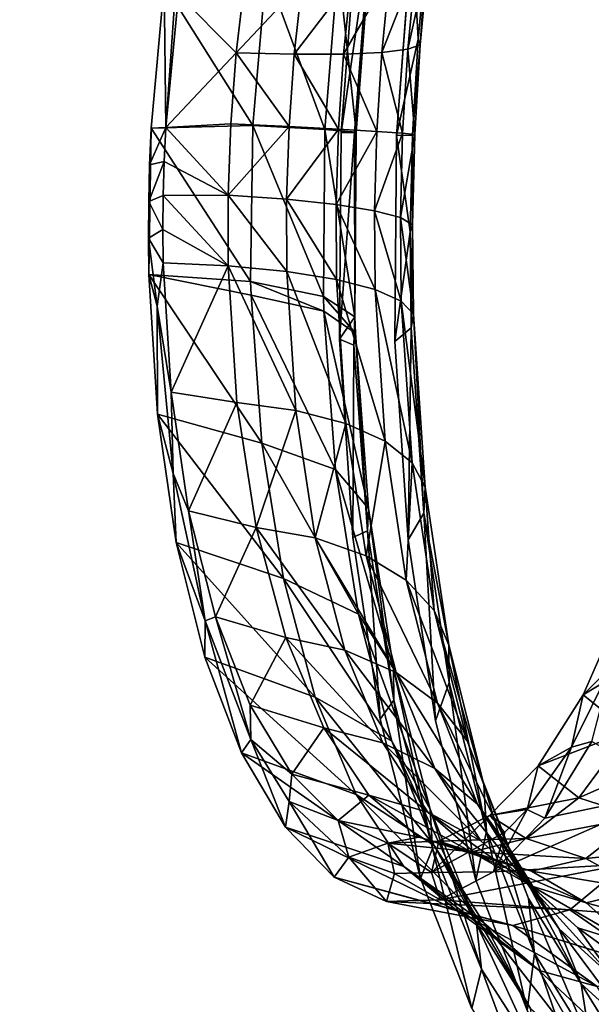
# Model space of a CAD drawing. Units: inches. Extents: x -15.2 to 14.7, y -14 to 10.8.
# Drawn here: x -12.8 to -12.3, y 1.4 to 2.4 of the extents above; entities that cross this region are included whole.
import ezdxf

# ---------------------------------------------------------------- set-up
doc = ezdxf.new("R2010")
doc.units = ezdxf.units.IN
doc.header["$MEASUREMENT"] = 0
doc.layers.add('SEAT-BACK', color=5, linetype='Continuous', plot=False)

msp = doc.modelspace()

# ---------------------------------------------------------------- linework, layer by layer
at = {"layer": 'SEAT-BACK'}
for points, invisible_edges in [([(-12.84019, 3.2103, 23.20145), (-12.90336, 2.1415, 23.18869), (-12.57094, 2.12758, 22.25377)], 15), ([(-12.57094, 2.12758, 22.25377), (-12.51627, 3.19124, 22.26486), (-12.84019, 3.2103, 23.20145)], 15), ([(-12.57094, 2.12758, 22.25377), (-12.45598, 2.65651, 22.00236), (-12.51627, 3.19124, 22.26486)], 15), ([(-12.48567, 2.45766, 22.05758), (-12.45598, 2.65651, 22.00236), (-12.57094, 2.12758, 22.25377)], 14), ([(-13.03636, 1.9151, 23.70478), (-12.99606, 2.65148, 23.71253), (-12.76934, 1.90536, 22.95729)], 15), ([(-12.76934, 1.90536, 22.95729), (-12.99606, 2.65148, 23.71253), (-12.73312, 2.63867, 22.96422)], 15), ([(-12.76934, 1.90536, 22.95729), (-12.73312, 2.63867, 22.96422), (-12.50221, 1.89553, 22.20953)], 15), ([(-12.44605, 2.24889, 22.09459), (-12.50221, 1.89553, 22.20953), (-12.73312, 2.63867, 22.96422)], 15), ([(-12.44605, 2.24889, 22.09459), (-12.73312, 2.63867, 22.96422), (-12.47007, 2.62575, 22.21566)], 15), ([(-12.43008, 2.45472, 22.07729), (-12.44605, 2.24889, 22.09459), (-12.47007, 2.62575, 22.21566)], 14), ([(-12.57094, 2.12758, 22.25377), (-12.50164, 2.25166, 22.07484), (-12.48567, 2.45766, 22.05758)], 9), ([(-12.57094, 2.12758, 22.25377), (-12.50313, 2.0441, 22.05344), (-12.50164, 2.25166, 22.07484)], 9), ([(-12.44755, 2.04178, 22.07327), (-12.50221, 1.89553, 22.20953), (-12.44605, 2.24889, 22.09459)], 3), ([(-12.9392, 1.20315, 23.1817), (-12.60171, 1.19985, 22.24778), (-12.90336, 2.1415, 23.18869)], 15), ([(-12.57094, 2.12758, 22.25377), (-12.90336, 2.1415, 23.18869), (-12.60171, 1.19985, 22.24778)], 15), ([(-12.60171, 1.19985, 22.24778), (-12.48978, 1.84464, 21.99394), (-12.57094, 2.12758, 22.25377)], 15), ([(-12.48978, 1.84464, 21.99394), (-12.50313, 2.0441, 22.05344), (-12.57094, 2.12758, 22.25377)], 14), ([(-12.44755, 2.04178, 22.07327), (-12.46016, 1.89397, 22.09181), (-12.50221, 1.89553, 22.20953)], 15), ([(-12.43421, 1.84252, 22.01382), (-12.46016, 1.89397, 22.09181), (-12.44755, 2.04178, 22.07327)], 3), ([(-13.06437, 1.17776, 23.69953), (-13.03636, 1.9151, 23.70478), (-12.79448, 1.17157, 22.95263)], 15), ([(-12.79448, 1.17157, 22.95263), (-13.03636, 1.9151, 23.70478), (-12.76934, 1.90536, 22.95729)], 15), ([(-12.79448, 1.17157, 22.95263), (-12.76934, 1.90536, 22.95729), (-12.52447, 1.16532, 22.20543)], 15), ([(-12.52447, 1.16532, 22.20543), (-12.76934, 1.90536, 22.95729), (-12.50221, 1.89553, 22.20953)], 15), ([(-12.52447, 1.16532, 22.20543), (-12.50221, 1.89553, 22.20953), (-12.40681, 1.6604, 21.91936)], 11), ([(-12.46016, 1.89397, 22.09181), (-12.40681, 1.6604, 21.91936), (-12.50221, 1.89553, 22.20953)], 15), ([(-12.43421, 1.84252, 22.01382), (-12.40681, 1.6604, 21.91936), (-12.46016, 1.89397, 22.09181)], 14), ([(-12.60171, 1.19985, 22.24778), (-12.46237, 1.66231, 21.89944), (-12.48978, 1.84464, 21.99394)], 9), ([(-12.60171, 1.19985, 22.24778), (-12.42188, 1.50209, 21.77272), (-12.46237, 1.66231, 21.89944)], 9), ([(-12.40681, 1.6604, 21.91936), (-12.48188, 1.16432, 22.08758), (-12.52447, 1.16532, 22.20543)], 15), ([(-12.40681, 1.6604, 21.91936), (-12.43444, 1.16321, 21.95631), (-12.48188, 1.16432, 22.08758)], 15), ([(-12.36632, 1.50037, 21.79266), (-12.43444, 1.16321, 21.95631), (-12.40681, 1.6604, 21.91936)], 3), ([(-12.37033, 1.37122, 21.61944), (-12.42188, 1.50209, 21.77272), (-12.60171, 1.19985, 22.24778)], 14), ([(-12.31476, 1.36968, 21.63937), (-12.43444, 1.16321, 21.95631), (-12.36632, 1.50037, 21.79266)], 3)]:
    msp.add_3dface(points, dxfattribs=dict(at, invisible_edges=invisible_edges))
for points in [[(-12.47324, 2.44674, 22.00342), (-12.48567, 2.45766, 22.05758), (-12.50164, 2.25166, 22.07484)], [(-12.44605, 2.24889, 22.09459), (-12.43008, 2.45472, 22.07729), (-12.42401, 2.34573, 22.02384)], [(-12.42401, 2.34573, 22.02384), (-12.43008, 2.45472, 22.07729), (-12.41498, 2.44149, 22.01151)], [(-12.67768, 2.25681, 21.65852), (-12.66406, 2.45289, 21.66779), (-12.67961, 2.4007, 21.70666)], [(-12.66504, 2.39043, 21.65035), (-12.66406, 2.45289, 21.66779), (-12.67768, 2.25681, 21.65852)], [(-12.47324, 2.44674, 22.00342), (-12.50164, 2.25166, 22.07484), (-12.48821, 2.2517, 22.01939)], [(-12.48821, 2.2517, 22.01939), (-12.47228, 2.43683, 21.94767), (-12.47324, 2.44674, 22.00342)], [(-12.48647, 2.25226, 21.96237), (-12.5045, 2.42163, 21.8408), (-12.47228, 2.43683, 21.94767)], [(-12.48821, 2.2517, 22.01939), (-12.48647, 2.25226, 21.96237), (-12.47228, 2.43683, 21.94767)], [(-12.42226, 2.33999, 21.95506), (-12.42401, 2.34573, 22.02384), (-12.41498, 2.44149, 22.01151)], [(-12.42226, 2.33999, 21.95506), (-12.41498, 2.44149, 22.01151), (-12.41381, 2.42948, 21.94382)], [(-12.43468, 2.33543, 21.8873), (-12.42226, 2.33999, 21.95506), (-12.41381, 2.42948, 21.94382)], [(-12.42664, 2.41919, 21.87705), (-12.43468, 2.33543, 21.8873), (-12.41381, 2.42948, 21.94382)], [(-12.5045, 2.42163, 21.8408), (-12.51787, 2.25478, 21.85335), (-12.57694, 2.4146, 21.7548)], [(-12.48647, 2.25226, 21.96237), (-12.51787, 2.25478, 21.85335), (-12.5045, 2.42163, 21.8408)], [(-12.46073, 2.33222, 21.82344), (-12.43468, 2.33543, 21.8873), (-12.42664, 2.41919, 21.87705)], [(-12.45293, 2.41107, 21.81403), (-12.46073, 2.33222, 21.82344), (-12.42664, 2.41919, 21.87705)], [(-12.5905, 2.25879, 21.76624), (-12.67961, 2.4007, 21.70666), (-12.57694, 2.4146, 21.7548)], [(-12.51787, 2.25478, 21.85335), (-12.5905, 2.25879, 21.76624), (-12.57694, 2.4146, 21.7548)], [(-12.54876, 2.33039, 21.71802), (-12.4993, 2.33052, 21.7662), (-12.49155, 2.40545, 21.75741)], [(-12.54089, 2.40258, 21.7096), (-12.54876, 2.33039, 21.71802), (-12.49155, 2.40545, 21.75741)], [(-12.4993, 2.33052, 21.7662), (-12.46073, 2.33222, 21.82344), (-12.45293, 2.41107, 21.81403)], [(-12.49155, 2.40545, 21.75741), (-12.4993, 2.33052, 21.7662), (-12.45293, 2.41107, 21.81403)], [(-12.5905, 2.25879, 21.76624), (-12.69247, 2.25625, 21.71569), (-12.67961, 2.4007, 21.70666)], [(-12.67768, 2.25681, 21.65852), (-12.67961, 2.4007, 21.70666), (-12.69247, 2.25625, 21.71569)], [(-12.59886, 2.40258, 21.6726), (-12.66504, 2.39043, 21.65035), (-12.60699, 2.33184, 21.68095)], [(-12.60699, 2.33184, 21.68095), (-12.54876, 2.33039, 21.71802), (-12.54089, 2.40258, 21.7096)], [(-12.59886, 2.40258, 21.6726), (-12.60699, 2.33184, 21.68095), (-12.54089, 2.40258, 21.7096)], [(-12.60699, 2.33184, 21.68095), (-12.66504, 2.39043, 21.65035), (-12.67768, 2.25681, 21.65852)], [(-12.42975, 2.24899, 22.02726), (-12.44605, 2.24889, 22.09459), (-12.42401, 2.34573, 22.02384)], [(-12.42975, 2.24899, 22.02726), (-12.42401, 2.34573, 22.02384), (-12.42226, 2.33999, 21.95506)], [(-12.43468, 2.33543, 21.8873), (-12.42763, 2.24969, 21.95803), (-12.42226, 2.33999, 21.95506)], [(-12.42763, 2.24969, 21.95803), (-12.42975, 2.24899, 22.02726), (-12.42226, 2.33999, 21.95506)], [(-12.60699, 2.33184, 21.68095), (-12.67768, 2.25681, 21.65852), (-12.61243, 2.26061, 21.68285)], [(-12.61243, 2.26061, 21.68285), (-12.55396, 2.25772, 21.71987), (-12.60699, 2.33184, 21.68095)], [(-12.60699, 2.33184, 21.68095), (-12.55396, 2.25772, 21.71987), (-12.54876, 2.33039, 21.71802)], [(-12.55396, 2.25772, 21.71987), (-12.50435, 2.25509, 21.76816), (-12.54876, 2.33039, 21.71802)], [(-12.54876, 2.33039, 21.71802), (-12.50435, 2.25509, 21.76816), (-12.4993, 2.33052, 21.7662)], [(-12.50435, 2.25509, 21.76816), (-12.46576, 2.25281, 21.82564), (-12.4993, 2.33052, 21.7662)], [(-12.4993, 2.33052, 21.7662), (-12.46576, 2.25281, 21.82564), (-12.46073, 2.33222, 21.82344)], [(-12.46576, 2.25281, 21.82564), (-12.43981, 2.25099, 21.88984), (-12.46073, 2.33222, 21.82344)], [(-12.46073, 2.33222, 21.82344), (-12.43981, 2.25099, 21.88984), (-12.43468, 2.33543, 21.8873)], [(-12.43981, 2.25099, 21.88984), (-12.42763, 2.24969, 21.95803), (-12.43468, 2.33543, 21.8873)], [(-12.69247, 2.25625, 21.71569), (-12.69409, 2.2194, 21.71402), (-12.67768, 2.25681, 21.65852)], [(-12.67768, 2.25681, 21.65852), (-12.69409, 2.2194, 21.71402), (-12.67932, 2.22272, 21.65694)], [(-12.59256, 2.10214, 21.74913), (-12.69247, 2.25625, 21.71569), (-12.5905, 2.25879, 21.76624)], [(-12.67768, 2.25681, 21.65852), (-12.67932, 2.22272, 21.65694), (-12.61515, 2.189, 21.67826)], [(-12.61243, 2.26061, 21.68285), (-12.67768, 2.25681, 21.65852), (-12.61515, 2.189, 21.67826)], [(-12.61243, 2.26061, 21.68285), (-12.61515, 2.189, 21.67826), (-12.55396, 2.25772, 21.71987)], [(-12.55396, 2.25772, 21.71987), (-12.61515, 2.189, 21.67826), (-12.55644, 2.18476, 21.71513)], [(-12.5905, 2.25879, 21.76624), (-12.51936, 2.08713, 21.8352), (-12.59256, 2.10214, 21.74913)], [(-12.51787, 2.25478, 21.85335), (-12.51936, 2.08713, 21.8352), (-12.5905, 2.25879, 21.76624)], [(-12.55396, 2.25772, 21.71987), (-12.55644, 2.18476, 21.71513), (-12.50435, 2.25509, 21.76816)], [(-12.69247, 2.25625, 21.71569), (-12.69482, 2.10908, 21.69928), (-12.69527, 2.14558, 21.7058)], [(-12.69247, 2.25625, 21.71569), (-12.69527, 2.14558, 21.7058), (-12.69503, 2.18244, 21.71072)], [(-12.69503, 2.18244, 21.71072), (-12.69409, 2.2194, 21.71402), (-12.69247, 2.25625, 21.71569)], [(-12.59256, 2.10214, 21.74913), (-12.69482, 2.10908, 21.69928), (-12.69247, 2.25625, 21.71569)], [(-12.50435, 2.25509, 21.76816), (-12.55644, 2.18476, 21.71513), (-12.50666, 2.17941, 21.76326)], [(-12.51936, 2.08713, 21.8352), (-12.51787, 2.25478, 21.85335), (-12.48775, 2.06661, 21.94277)], [(-12.48775, 2.06661, 21.94277), (-12.51787, 2.25478, 21.85335), (-12.48647, 2.25226, 21.96237)], [(-12.50435, 2.25509, 21.76816), (-12.50666, 2.17941, 21.76326), (-12.46576, 2.25281, 21.82564)], [(-12.46576, 2.25281, 21.82564), (-12.50666, 2.17941, 21.76326), (-12.46796, 2.17318, 21.82059)], [(-12.48821, 2.2517, 22.01939), (-12.50164, 2.25166, 22.07484), (-12.50313, 2.0441, 22.05344)], [(-12.48821, 2.2517, 22.01939), (-12.50313, 2.0441, 22.05344), (-12.48775, 2.06661, 21.94277)], [(-12.48775, 2.06661, 21.94277), (-12.48647, 2.25226, 21.96237), (-12.48821, 2.2517, 22.01939)], [(-12.46576, 2.25281, 21.82564), (-12.46796, 2.17318, 21.82059), (-12.43981, 2.25099, 21.88984)], [(-12.43981, 2.25099, 21.88984), (-12.46796, 2.17318, 21.82059), (-12.44198, 2.16633, 21.88464)], [(-12.43213, 2.152, 22.0217), (-12.44755, 2.04178, 22.07327), (-12.44605, 2.24889, 22.09459)], [(-12.43213, 2.152, 22.0217), (-12.44605, 2.24889, 22.09459), (-12.42975, 2.24899, 22.02726)], [(-12.43981, 2.25099, 21.88984), (-12.44198, 2.16633, 21.88464), (-12.42763, 2.24969, 21.95803)], [(-12.42763, 2.24969, 21.95803), (-12.44198, 2.16633, 21.88464), (-12.42986, 2.15917, 21.95265)], [(-12.42975, 2.24899, 22.02726), (-12.42986, 2.15917, 21.95265), (-12.43213, 2.152, 22.0217)], [(-12.42763, 2.24969, 21.95803), (-12.42986, 2.15917, 21.95265), (-12.42975, 2.24899, 22.02726)], [(-12.67932, 2.22272, 21.65694), (-12.69409, 2.2194, 21.71402), (-12.69503, 2.18244, 21.71072)], [(-12.67932, 2.22272, 21.65694), (-12.69503, 2.18244, 21.71072), (-12.68032, 2.18853, 21.65386)], [(-12.61515, 2.189, 21.67826), (-12.67932, 2.22272, 21.65694), (-12.68032, 2.18853, 21.65386)], [(-12.68032, 2.18853, 21.65386), (-12.69503, 2.18244, 21.71072), (-12.68065, 2.15444, 21.64927)], [(-12.61505, 2.11782, 21.66715), (-12.68032, 2.18853, 21.65386), (-12.68065, 2.15444, 21.64927)], [(-12.61515, 2.189, 21.67826), (-12.68032, 2.18853, 21.65386), (-12.61505, 2.11782, 21.66715)], [(-12.61505, 2.11782, 21.66715), (-12.55614, 2.11225, 21.70376), (-12.61515, 2.189, 21.67826)], [(-12.61515, 2.189, 21.67826), (-12.55614, 2.11225, 21.70376), (-12.55644, 2.18476, 21.71513)], [(-12.68065, 2.15444, 21.64927), (-12.69503, 2.18244, 21.71072), (-12.69527, 2.14558, 21.7058)], [(-12.55614, 2.11225, 21.70376), (-12.50616, 2.1042, 21.75148), (-12.55644, 2.18476, 21.71513)], [(-12.55644, 2.18476, 21.71513), (-12.50616, 2.1042, 21.75148), (-12.50666, 2.17941, 21.76326)], [(-12.50616, 2.1042, 21.75148), (-12.46726, 2.09402, 21.80827), (-12.50666, 2.17941, 21.76326)], [(-12.50666, 2.17941, 21.76326), (-12.46726, 2.09402, 21.80827), (-12.46796, 2.17318, 21.82059)], [(-12.46726, 2.09402, 21.80827), (-12.44112, 2.08215, 21.87165), (-12.46796, 2.17318, 21.82059)], [(-12.46796, 2.17318, 21.82059), (-12.44112, 2.08215, 21.87165), (-12.44198, 2.16633, 21.88464)], [(-12.44112, 2.08215, 21.87165), (-12.42887, 2.06911, 21.93889), (-12.44198, 2.16633, 21.88464)], [(-12.44198, 2.16633, 21.88464), (-12.42887, 2.06911, 21.93889), (-12.42986, 2.15917, 21.95265)], [(-12.42986, 2.15917, 21.95265), (-12.43105, 2.05546, 22.00708), (-12.43213, 2.152, 22.0217)], [(-12.42887, 2.06911, 21.93889), (-12.43105, 2.05546, 22.00708), (-12.42986, 2.15917, 21.95265)], [(-12.68065, 2.15444, 21.64927), (-12.69527, 2.14558, 21.7058), (-12.68032, 2.12067, 21.64322)], [(-12.61505, 2.11782, 21.66715), (-12.68065, 2.15444, 21.64927), (-12.68032, 2.12067, 21.64322)], [(-12.43105, 2.05546, 22.00708), (-12.44755, 2.04178, 22.07327), (-12.43213, 2.152, 22.0217)], [(-12.68032, 2.12067, 21.64322), (-12.69527, 2.14558, 21.7058), (-12.68638, 2.07727, 21.66274)], [(-12.69527, 2.14558, 21.7058), (-12.69482, 2.10908, 21.69928), (-12.68638, 2.07727, 21.66274)], [(-12.68032, 2.12067, 21.64322), (-12.68638, 2.07727, 21.66274), (-12.67254, 1.99091, 21.60512)], [(-12.68032, 2.12067, 21.64322), (-12.67254, 1.99091, 21.60512), (-12.61505, 2.11782, 21.66715)], [(-12.68638, 2.07727, 21.66274), (-12.69482, 2.10908, 21.69928), (-12.68625, 1.96879, 21.65813)], [(-12.58144, 1.93944, 21.69897), (-12.68625, 1.96879, 21.65813), (-12.69482, 2.10908, 21.69928)], [(-12.58144, 1.93944, 21.69897), (-12.69482, 2.10908, 21.69928), (-12.59216, 2.08826, 21.7462)], [(-12.59216, 2.08826, 21.7462), (-12.69482, 2.10908, 21.69928), (-12.59256, 2.10214, 21.74913)], [(-12.61505, 2.11782, 21.66715), (-12.67254, 1.99091, 21.60512), (-12.60636, 1.98058, 21.62597)], [(-12.61505, 2.11782, 21.66715), (-12.60636, 1.98058, 21.62597), (-12.54716, 1.97247, 21.66176)], [(-12.54716, 1.97247, 21.66176), (-12.55614, 2.11225, 21.70376), (-12.61505, 2.11782, 21.66715)], [(-12.54716, 1.97247, 21.66176), (-12.49671, 1.95923, 21.70793), (-12.55614, 2.11225, 21.70376)], [(-12.49671, 1.95923, 21.70793), (-12.50616, 2.1042, 21.75148), (-12.55614, 2.11225, 21.70376)], [(-12.59216, 2.08826, 21.7462), (-12.59256, 2.10214, 21.74913), (-12.5189, 2.07227, 21.83207)], [(-12.5189, 2.07227, 21.83207), (-12.59256, 2.10214, 21.74913), (-12.51936, 2.08713, 21.8352)], [(-12.49671, 1.95923, 21.70793), (-12.4572, 1.94145, 21.76247), (-12.50616, 2.1042, 21.75148)], [(-12.4572, 1.94145, 21.76247), (-12.46726, 2.09402, 21.80827), (-12.50616, 2.1042, 21.75148)], [(-12.5189, 2.07227, 21.83207), (-12.50727, 1.91305, 21.78155), (-12.59216, 2.08826, 21.7462)], [(-12.59216, 2.08826, 21.7462), (-12.50727, 1.91305, 21.78155), (-12.58144, 1.93944, 21.69897)], [(-12.4572, 1.94145, 21.76247), (-12.43033, 1.91991, 21.82301), (-12.46726, 2.09402, 21.80827)], [(-12.43033, 1.91991, 21.82301), (-12.44112, 2.08215, 21.87165), (-12.46726, 2.09402, 21.80827)], [(-12.5189, 2.07227, 21.83207), (-12.51936, 2.08713, 21.8352), (-12.48721, 2.05016, 21.93933)], [(-12.48721, 2.05016, 21.93933), (-12.51936, 2.08713, 21.8352), (-12.48775, 2.06661, 21.94277)], [(-12.43033, 1.91991, 21.82301), (-12.41727, 1.89551, 21.88693), (-12.44112, 2.08215, 21.87165)], [(-12.41727, 1.89551, 21.88693), (-12.42887, 2.06911, 21.93889), (-12.44112, 2.08215, 21.87165)], [(-12.67254, 1.99091, 21.60512), (-12.68638, 2.07727, 21.66274), (-12.67041, 1.90908, 21.59994)], [(-12.68638, 2.07727, 21.66274), (-12.68625, 1.96879, 21.65813), (-12.67041, 1.90908, 21.59994)], [(-12.48721, 2.05016, 21.93933), (-12.47423, 1.87382, 21.88347), (-12.5189, 2.07227, 21.83207)], [(-12.5189, 2.07227, 21.83207), (-12.47423, 1.87382, 21.88347), (-12.50727, 1.91305, 21.78155)], [(-12.41859, 1.86934, 21.95147), (-12.43105, 2.05546, 22.00708), (-12.42887, 2.06911, 21.93889)], [(-12.41727, 1.89551, 21.88693), (-12.41859, 1.86934, 21.95147), (-12.42887, 2.06911, 21.93889)], [(-12.48775, 2.06661, 21.94277), (-12.50313, 2.0441, 22.05344), (-12.48897, 2.03797, 21.9953)], [(-12.48897, 2.03797, 21.9953), (-12.48721, 2.05016, 21.93933), (-12.48775, 2.06661, 21.94277)], [(-12.47522, 1.85143, 21.93627), (-12.48721, 2.05016, 21.93933), (-12.48897, 2.03797, 21.9953)], [(-12.47522, 1.85143, 21.93627), (-12.47423, 1.87382, 21.88347), (-12.48721, 2.05016, 21.93933)], [(-12.43421, 1.84252, 22.01382), (-12.44755, 2.04178, 22.07327), (-12.43105, 2.05546, 22.00708)], [(-12.41859, 1.86934, 21.95147), (-12.43421, 1.84252, 22.01382), (-12.43105, 2.05546, 22.00708)], [(-12.48897, 2.03797, 21.9953), (-12.50313, 2.0441, 22.05344), (-12.48978, 1.84464, 21.99394)], [(-12.48897, 2.03797, 21.9953), (-12.48978, 1.84464, 21.99394), (-12.47522, 1.85143, 21.93627)], [(-12.67254, 1.99091, 21.60512), (-12.67041, 1.90908, 21.59994), (-12.65489, 1.87153, 21.54607)], [(-12.67254, 1.99091, 21.60512), (-12.65489, 1.87153, 21.54607), (-12.60636, 1.98058, 21.62597)], [(-12.60636, 1.98058, 21.62597), (-12.65489, 1.87153, 21.54607), (-12.58688, 1.85497, 21.56141)], [(-12.54716, 1.97247, 21.66176), (-12.60636, 1.98058, 21.62597), (-12.58688, 1.85497, 21.56141)], [(-12.54716, 1.97247, 21.66176), (-12.58688, 1.85497, 21.56141), (-12.52753, 1.84444, 21.596)], [(-12.52753, 1.84444, 21.596), (-12.49671, 1.95923, 21.70793), (-12.54716, 1.97247, 21.66176)], [(-12.67041, 1.90908, 21.59994), (-12.68625, 1.96879, 21.65813), (-12.66735, 1.83973, 21.59425)], [(-12.55966, 1.80357, 21.62646), (-12.66735, 1.83973, 21.59425), (-12.68625, 1.96879, 21.65813)], [(-12.55966, 1.80357, 21.62646), (-12.68625, 1.96879, 21.65813), (-12.58144, 1.93944, 21.69897)], [(-12.52753, 1.84444, 21.596), (-12.47655, 1.82643, 21.63967), (-12.49671, 1.95923, 21.70793)], [(-12.47655, 1.82643, 21.63967), (-12.4572, 1.94145, 21.76247), (-12.49671, 1.95923, 21.70793)], [(-12.47655, 1.82643, 21.63967), (-12.43615, 1.80171, 21.69053), (-12.4572, 1.94145, 21.76247)], [(-12.43615, 1.80171, 21.69053), (-12.43033, 1.91991, 21.82301), (-12.4572, 1.94145, 21.76247)], [(-12.50727, 1.91305, 21.78155), (-12.48429, 1.76766, 21.70383), (-12.58144, 1.93944, 21.69897)], [(-12.58144, 1.93944, 21.69897), (-12.48429, 1.76766, 21.70383), (-12.55966, 1.80357, 21.62646)], [(-12.43615, 1.80171, 21.69053), (-12.40805, 1.77135, 21.74638), (-12.43033, 1.91991, 21.82301)], [(-12.40805, 1.77135, 21.74638), (-12.41727, 1.89551, 21.88693), (-12.43033, 1.91991, 21.82301)], [(-12.47423, 1.87382, 21.88347), (-12.44894, 1.71293, 21.79715), (-12.50727, 1.91305, 21.78155)], [(-12.50727, 1.91305, 21.78155), (-12.44894, 1.71293, 21.79715), (-12.48429, 1.76766, 21.70383)], [(-12.65489, 1.87153, 21.54607), (-12.67041, 1.90908, 21.59994), (-12.63821, 1.76099, 21.50224)], [(-12.67041, 1.90908, 21.59994), (-12.66735, 1.83973, 21.59425), (-12.63821, 1.76099, 21.50224)], [(-12.39348, 1.73666, 21.80482), (-12.41859, 1.86934, 21.95147), (-12.41727, 1.89551, 21.88693)], [(-12.40805, 1.77135, 21.74638), (-12.39348, 1.73666, 21.80482), (-12.41727, 1.89551, 21.88693)], [(-12.65489, 1.87153, 21.54607), (-12.63821, 1.76099, 21.50224), (-12.62788, 1.76496, 21.46737)], [(-12.65489, 1.87153, 21.54607), (-12.62788, 1.76496, 21.46737), (-12.58688, 1.85497, 21.56141)], [(-12.44846, 1.68134, 21.84485), (-12.47423, 1.87382, 21.88347), (-12.47522, 1.85143, 21.93627)], [(-12.44846, 1.68134, 21.84485), (-12.44894, 1.71293, 21.79715), (-12.47423, 1.87382, 21.88347)], [(-12.40681, 1.6604, 21.91936), (-12.43421, 1.84252, 22.01382), (-12.41859, 1.86934, 21.95147)], [(-12.39348, 1.73666, 21.80482), (-12.39307, 1.69914, 21.86332), (-12.41859, 1.86934, 21.95147)], [(-12.39307, 1.69914, 21.86332), (-12.40681, 1.6604, 21.91936), (-12.41859, 1.86934, 21.95147)], [(-12.58688, 1.85497, 21.56141), (-12.62788, 1.76496, 21.46737), (-12.5573, 1.74426, 21.47522)], [(-12.52753, 1.84444, 21.596), (-12.58688, 1.85497, 21.56141), (-12.49789, 1.73141, 21.50817)], [(-12.58688, 1.85497, 21.56141), (-12.5573, 1.74426, 21.47522), (-12.49789, 1.73141, 21.50817)], [(-12.47522, 1.85143, 21.93627), (-12.48978, 1.84464, 21.99394), (-12.46237, 1.66231, 21.89944)], [(-12.47522, 1.85143, 21.93627), (-12.46237, 1.66231, 21.89944), (-12.44846, 1.68134, 21.84485)], [(-12.52753, 1.84444, 21.596), (-12.49789, 1.73141, 21.50817), (-12.4463, 1.7091, 21.54844)], [(-12.4463, 1.7091, 21.54844), (-12.47655, 1.82643, 21.63967), (-12.52753, 1.84444, 21.596)], [(-12.63821, 1.76099, 21.50224), (-12.66735, 1.83973, 21.59425), (-12.63866, 1.72452, 21.50904)], [(-12.52754, 1.68423, 21.53065), (-12.63866, 1.72452, 21.50904), (-12.66735, 1.83973, 21.59425)], [(-12.52754, 1.68423, 21.53065), (-12.66735, 1.83973, 21.59425), (-12.55966, 1.80357, 21.62646)], [(-12.4463, 1.7091, 21.54844), (-12.40474, 1.67827, 21.59429), (-12.47655, 1.82643, 21.63967)], [(-12.40474, 1.67827, 21.59429), (-12.43615, 1.80171, 21.69053), (-12.47655, 1.82643, 21.63967)], [(-12.48429, 1.76766, 21.70383), (-12.45071, 1.63989, 21.601), (-12.55966, 1.80357, 21.62646)], [(-12.55966, 1.80357, 21.62646), (-12.45071, 1.63989, 21.601), (-12.52754, 1.68423, 21.53065)], [(-12.40474, 1.67827, 21.59429), (-12.37497, 1.64025, 21.64378), (-12.43615, 1.80171, 21.69053)], [(-12.37497, 1.64025, 21.64378), (-12.40805, 1.77135, 21.74638), (-12.43615, 1.80171, 21.69053)], [(-12.2297, 1.71516, 20.48199), (-12.21818, 1.77812, 20.46438), (-12.25847, 1.68665, 20.55566)], [(-12.25847, 1.68665, 20.55566), (-12.21818, 1.77812, 20.46438), (-12.16833, 1.74127, 20.50487)], [(-12.62788, 1.76496, 21.46737), (-12.63821, 1.76099, 21.50224), (-12.59219, 1.64185, 21.37579)], [(-12.62788, 1.76496, 21.46737), (-12.59219, 1.64185, 21.37579), (-12.59297, 1.6761, 21.37266)], [(-12.62788, 1.76496, 21.46737), (-12.59297, 1.6761, 21.37266), (-12.5573, 1.74426, 21.47522)], [(-12.44894, 1.71293, 21.79715), (-12.41218, 1.5718, 21.68283), (-12.48429, 1.76766, 21.70383)], [(-12.48429, 1.76766, 21.70383), (-12.41218, 1.5718, 21.68283), (-12.45071, 1.63989, 21.601)], [(-12.37497, 1.64025, 21.64378), (-12.35827, 1.59666, 21.69478), (-12.40805, 1.77135, 21.74638)], [(-12.35827, 1.59666, 21.69478), (-12.39348, 1.73666, 21.80482), (-12.40805, 1.77135, 21.74638)], [(-12.63821, 1.76099, 21.50224), (-12.63866, 1.72452, 21.50904), (-12.60171, 1.62846, 21.40644)], [(-12.63821, 1.76099, 21.50224), (-12.60171, 1.62846, 21.40644), (-12.59219, 1.64185, 21.37579)], [(-12.5573, 1.74426, 21.47522), (-12.59297, 1.6761, 21.37266), (-12.51906, 1.6534, 21.37105)], [(-12.49789, 1.73141, 21.50817), (-12.5573, 1.74426, 21.47522), (-12.45965, 1.63838, 21.40188)], [(-12.5573, 1.74426, 21.47522), (-12.51906, 1.6534, 21.37105), (-12.45965, 1.63838, 21.40188)], [(-12.35827, 1.59666, 21.69478), (-12.35535, 1.54936, 21.74512), (-12.39348, 1.73666, 21.80482)], [(-12.35535, 1.54936, 21.74512), (-12.39307, 1.69914, 21.86332), (-12.39348, 1.73666, 21.80482)], [(-12.21299, 1.65024, 20.6092), (-12.25847, 1.68665, 20.55566), (-12.16833, 1.74127, 20.50487)], [(-12.48655, 1.58649, 21.4153), (-12.60171, 1.62846, 21.40644), (-12.63866, 1.72452, 21.50904)], [(-12.48655, 1.58649, 21.4153), (-12.63866, 1.72452, 21.50904), (-12.52754, 1.68423, 21.53065)], [(-12.4463, 1.7091, 21.54844), (-12.49789, 1.73141, 21.50817), (-12.40737, 1.61241, 21.43793)], [(-12.49789, 1.73141, 21.50817), (-12.45965, 1.63838, 21.40188), (-12.40737, 1.61241, 21.43793)], [(-12.4096, 1.53232, 21.72374), (-12.41218, 1.5718, 21.68283), (-12.44894, 1.71293, 21.79715)], [(-12.4096, 1.53232, 21.72374), (-12.44894, 1.71293, 21.79715), (-12.44846, 1.68134, 21.84485)], [(-12.27009, 1.63405, 20.57604), (-12.24945, 1.63986, 20.52078), (-12.2297, 1.71516, 20.48199)], [(-12.2297, 1.71516, 20.48199), (-12.25847, 1.68665, 20.55566), (-12.27009, 1.63405, 20.57604)], [(-12.4463, 1.7091, 21.54844), (-12.40737, 1.61241, 21.43793), (-12.36443, 1.57658, 21.47768)], [(-12.36443, 1.57658, 21.47768), (-12.40474, 1.67827, 21.59429), (-12.4463, 1.7091, 21.54844)], [(-12.36632, 1.50037, 21.79266), (-12.40681, 1.6604, 21.91936), (-12.39307, 1.69914, 21.86332)], [(-12.35535, 1.54936, 21.74512), (-12.36632, 1.50037, 21.79266), (-12.39307, 1.69914, 21.86332)], [(-12.45071, 1.63989, 21.601), (-12.40801, 1.53518, 21.47709), (-12.52754, 1.68423, 21.53065)], [(-12.52754, 1.68423, 21.53065), (-12.40801, 1.53518, 21.47709), (-12.48655, 1.58649, 21.4153)], [(-12.27009, 1.63405, 20.57604), (-12.25847, 1.68665, 20.55566), (-12.30359, 1.61526, 20.66044)], [(-12.30359, 1.61526, 20.66044), (-12.25847, 1.68665, 20.55566), (-12.21299, 1.65024, 20.6092)], [(-12.59297, 1.6761, 21.37266), (-12.59219, 1.64185, 21.37579), (-12.55125, 1.60699, 21.26428)], [(-12.59297, 1.6761, 21.37266), (-12.55125, 1.60699, 21.26428), (-12.51906, 1.6534, 21.37105)], [(-12.44846, 1.68134, 21.84485), (-12.46237, 1.66231, 21.89944), (-12.42188, 1.50209, 21.77272)], [(-12.44846, 1.68134, 21.84485), (-12.42188, 1.50209, 21.77272), (-12.4096, 1.53232, 21.72374)], [(-12.36443, 1.57658, 21.47768), (-12.33262, 1.53242, 21.51945), (-12.40474, 1.67827, 21.59429)], [(-12.33262, 1.53242, 21.51945), (-12.37497, 1.64025, 21.64378), (-12.40474, 1.67827, 21.59429)], [(-12.51906, 1.6534, 21.37105), (-12.55125, 1.60699, 21.26428), (-12.47383, 1.58563, 21.25263)], [(-12.45965, 1.63838, 21.40188), (-12.51906, 1.6534, 21.37105), (-12.41438, 1.56868, 21.28083)], [(-12.51906, 1.6534, 21.37105), (-12.47383, 1.58563, 21.25263), (-12.41438, 1.56868, 21.28083)], [(-12.26279, 1.583, 20.72814), (-12.30359, 1.61526, 20.66044), (-12.21299, 1.65024, 20.6092)], [(-12.26279, 1.583, 20.72814), (-12.21299, 1.65024, 20.6092), (-12.15227, 1.63208, 20.6191)], [(-12.59219, 1.64185, 21.37579), (-12.60171, 1.62846, 21.40644), (-12.55764, 1.55375, 21.289)], [(-12.55125, 1.60699, 21.26428), (-12.59219, 1.64185, 21.37579), (-12.55383, 1.57956, 21.27505)], [(-12.59219, 1.64185, 21.37579), (-12.55764, 1.55375, 21.289), (-12.55383, 1.57956, 21.27505)], [(-12.40737, 1.61241, 21.43793), (-12.45965, 1.63838, 21.40188), (-12.36132, 1.53984, 21.31196)], [(-12.45965, 1.63838, 21.40188), (-12.41438, 1.56868, 21.28083), (-12.36132, 1.53984, 21.31196)], [(-12.41218, 1.5718, 21.68283), (-12.36562, 1.45645, 21.5451), (-12.45071, 1.63989, 21.601)], [(-12.45071, 1.63989, 21.601), (-12.36562, 1.45645, 21.5451), (-12.40801, 1.53518, 21.47709)], [(-12.33262, 1.53242, 21.51945), (-12.3133, 1.48176, 21.56149), (-12.37497, 1.64025, 21.64378)], [(-12.3133, 1.48176, 21.56149), (-12.35827, 1.59666, 21.69478), (-12.37497, 1.64025, 21.64378)], [(-12.31457, 1.57141, 20.68168), (-12.29686, 1.56268, 20.6344), (-12.27009, 1.63405, 20.57604)], [(-12.27009, 1.63405, 20.57604), (-12.30359, 1.61526, 20.66044), (-12.31457, 1.57141, 20.68168)], [(-12.27009, 1.63405, 20.57604), (-12.29686, 1.56268, 20.6344), (-12.24945, 1.63986, 20.52078)], [(-12.24945, 1.63986, 20.52078), (-12.29686, 1.56268, 20.6344), (-12.16388, 1.59063, 20.57834)], [(-12.43852, 1.51411, 21.28485), (-12.55764, 1.55375, 21.289), (-12.60171, 1.62846, 21.40644)], [(-12.43852, 1.51411, 21.28485), (-12.60171, 1.62846, 21.40644), (-12.48655, 1.58649, 21.4153)], [(-12.20247, 1.56358, 20.74192), (-12.26279, 1.583, 20.72814), (-12.15227, 1.63208, 20.6191)], [(-12.31457, 1.57141, 20.68168), (-12.30359, 1.61526, 20.66044), (-12.3526, 1.56546, 20.77631)], [(-12.3526, 1.56546, 20.77631), (-12.30359, 1.61526, 20.66044), (-12.26279, 1.583, 20.72814)], [(-12.55125, 1.60699, 21.26428), (-12.55383, 1.57956, 21.27505), (-12.50466, 1.56044, 21.14667)], [(-12.55125, 1.60699, 21.26428), (-12.50466, 1.56044, 21.14667), (-12.47383, 1.58563, 21.25263)], [(-12.36443, 1.57658, 21.47768), (-12.40737, 1.61241, 21.43793), (-12.31682, 1.5003, 21.34472)], [(-12.40737, 1.61241, 21.43793), (-12.36132, 1.53984, 21.31196), (-12.31682, 1.5003, 21.34472)], [(-12.3133, 1.48176, 21.56149), (-12.30726, 1.42674, 21.60203), (-12.35827, 1.59666, 21.69478)], [(-12.30726, 1.42674, 21.60203), (-12.35535, 1.54936, 21.74512), (-12.35827, 1.59666, 21.69478)], [(-12.47383, 1.58563, 21.25263), (-12.50466, 1.56044, 21.14667), (-12.42334, 1.54344, 21.12389)], [(-12.40801, 1.53518, 21.47709), (-12.35804, 1.45752, 21.33682), (-12.48655, 1.58649, 21.4153)], [(-12.48655, 1.58649, 21.4153), (-12.35804, 1.45752, 21.33682), (-12.43852, 1.51411, 21.28485)], [(-12.41438, 1.56868, 21.28083), (-12.47383, 1.58563, 21.25263), (-12.3638, 1.52493, 21.14896)], [(-12.47383, 1.58563, 21.25263), (-12.42334, 1.54344, 21.12389), (-12.3638, 1.52493, 21.14896)], [(-12.16388, 1.59063, 20.57834), (-12.29686, 1.56268, 20.6344), (-12.34839, 1.50885, 20.76005)], [(-12.16388, 1.59063, 20.57834), (-12.34839, 1.50885, 20.76005), (-12.2161, 1.51631, 20.70868)], [(-12.55383, 1.57956, 21.27505), (-12.55764, 1.55375, 21.289), (-12.5085, 1.50342, 21.16154)], [(-12.50466, 1.56044, 21.14667), (-12.55383, 1.57956, 21.27505), (-12.49373, 1.52347, 21.12164)], [(-12.55383, 1.57956, 21.27505), (-12.5085, 1.50342, 21.16154), (-12.49373, 1.52347, 21.12164)], [(-12.36443, 1.57658, 21.47768), (-12.31682, 1.5003, 21.34472), (-12.28271, 1.45171, 21.37776)], [(-12.28271, 1.45171, 21.37776), (-12.33262, 1.53242, 21.51945), (-12.36443, 1.57658, 21.47768)], [(-12.31569, 1.54211, 20.8566), (-12.3526, 1.56546, 20.77631), (-12.26279, 1.583, 20.72814)], [(-12.31569, 1.54211, 20.8566), (-12.26279, 1.583, 20.72814), (-12.20247, 1.56358, 20.74192)], [(-12.36132, 1.53984, 21.31196), (-12.41438, 1.56868, 21.28083), (-12.30985, 1.49415, 21.17458)], [(-12.41438, 1.56868, 21.28083), (-12.3638, 1.52493, 21.14896), (-12.30985, 1.49415, 21.17458)], [(-12.36046, 1.41078, 21.57789), (-12.36562, 1.45645, 21.5451), (-12.41218, 1.5718, 21.68283)], [(-12.36046, 1.41078, 21.57789), (-12.41218, 1.5718, 21.68283), (-12.4096, 1.53232, 21.72374)], [(-12.41073, 1.5081, 20.91512), (-12.3369, 1.54855, 20.73534), (-12.3526, 1.56546, 20.77631)], [(-12.41073, 1.5081, 20.91512), (-12.3526, 1.56546, 20.77631), (-12.40345, 1.53938, 20.89835)], [(-12.40345, 1.53938, 20.89835), (-12.3526, 1.56546, 20.77631), (-12.31569, 1.54211, 20.8566)], [(-12.31457, 1.57141, 20.68168), (-12.3526, 1.56546, 20.77631), (-12.3369, 1.54855, 20.73534)], [(-12.29686, 1.56268, 20.6344), (-12.31457, 1.57141, 20.68168), (-12.34839, 1.50885, 20.76005)], [(-12.34839, 1.50885, 20.76005), (-12.31457, 1.57141, 20.68168), (-12.3369, 1.54855, 20.73534)], [(-12.38509, 1.46947, 21.14314), (-12.5085, 1.50342, 21.16154), (-12.55764, 1.55375, 21.289)], [(-12.38509, 1.46947, 21.14314), (-12.55764, 1.55375, 21.289), (-12.43852, 1.51411, 21.28485)], [(-12.50466, 1.56044, 21.14667), (-12.49373, 1.52347, 21.12164), (-12.45479, 1.53765, 21.02332)], [(-12.50466, 1.56044, 21.14667), (-12.45479, 1.53765, 21.02332), (-12.42334, 1.54344, 21.12389)], [(-12.25571, 1.52226, 20.87431), (-12.31569, 1.54211, 20.8566), (-12.20247, 1.56358, 20.74192)], [(-12.25571, 1.52226, 20.87431), (-12.20247, 1.56358, 20.74192), (-12.1455, 1.53358, 20.74978)], [(-12.34839, 1.50885, 20.76005), (-12.3369, 1.54855, 20.73534), (-12.41073, 1.5081, 20.91512)], [(-12.31476, 1.36968, 21.63937), (-12.36632, 1.50037, 21.79266), (-12.35535, 1.54936, 21.74512)], [(-12.30726, 1.42674, 21.60203), (-12.31476, 1.36968, 21.63937), (-12.35535, 1.54936, 21.74512)], [(-12.45479, 1.53765, 21.02332), (-12.49373, 1.52347, 21.12164), (-12.44809, 1.50693, 21.00746)], [(-12.42334, 1.54344, 21.12389), (-12.45479, 1.53765, 21.02332), (-12.3701, 1.52876, 20.99069)], [(-12.40345, 1.53938, 20.89835), (-12.45479, 1.53765, 21.02332), (-12.41073, 1.5081, 20.91512)], [(-12.45479, 1.53765, 21.02332), (-12.40345, 1.53938, 20.89835), (-12.3701, 1.52876, 20.99069)], [(-12.45479, 1.53765, 21.02332), (-12.44809, 1.50693, 21.00746), (-12.41073, 1.5081, 20.91512)], [(-12.3638, 1.52493, 21.14896), (-12.42334, 1.54344, 21.12389), (-12.31039, 1.50924, 21.01223)], [(-12.42334, 1.54344, 21.12389), (-12.3701, 1.52876, 20.99069), (-12.31039, 1.50924, 21.01223)], [(-12.36562, 1.45645, 21.5451), (-12.31131, 1.3713, 21.38936), (-12.40801, 1.53518, 21.47709)], [(-12.40801, 1.53518, 21.47709), (-12.31131, 1.3713, 21.38936), (-12.35804, 1.45752, 21.33682)], [(-12.3701, 1.52876, 20.99069), (-12.40345, 1.53938, 20.89835), (-12.31569, 1.54211, 20.8566)], [(-12.3701, 1.52876, 20.99069), (-12.31569, 1.54211, 20.8566), (-12.25571, 1.52226, 20.87431)], [(-12.31682, 1.5003, 21.34472), (-12.36132, 1.53984, 21.31196), (-12.26365, 1.45232, 21.19973)], [(-12.36132, 1.53984, 21.31196), (-12.30985, 1.49415, 21.17458), (-12.26365, 1.45232, 21.19973)], [(-12.4096, 1.53232, 21.72374), (-12.42188, 1.50209, 21.77272), (-12.37033, 1.37122, 21.61944)], [(-12.4096, 1.53232, 21.72374), (-12.37033, 1.37122, 21.61944), (-12.36046, 1.41078, 21.57789)], [(-12.31039, 1.50924, 21.01223), (-12.3701, 1.52876, 20.99069), (-12.25571, 1.52226, 20.87431)], [(-12.30985, 1.49415, 21.17458), (-12.3638, 1.52493, 21.14896), (-12.25547, 1.47757, 21.03202)], [(-12.3638, 1.52493, 21.14896), (-12.31039, 1.50924, 21.01223), (-12.25547, 1.47757, 21.03202)], [(-12.28271, 1.45171, 21.37776), (-12.26041, 1.39605, 21.40973), (-12.33262, 1.53242, 21.51945)], [(-12.26041, 1.39605, 21.40973), (-12.3133, 1.48176, 21.56149), (-12.33262, 1.53242, 21.51945)], [(-12.19977, 1.49084, 20.88807), (-12.25571, 1.52226, 20.87431), (-12.1455, 1.53358, 20.74978)], [(-12.49373, 1.52347, 21.12164), (-12.5085, 1.50342, 21.16154), (-12.45596, 1.47878, 21.02784)], [(-12.49373, 1.52347, 21.12164), (-12.45596, 1.47878, 21.02784), (-12.44809, 1.50693, 21.00746)], [(-12.2161, 1.51631, 20.70868), (-12.34839, 1.50885, 20.76005), (-12.40191, 1.48065, 20.89236)], [(-12.2161, 1.51631, 20.70868), (-12.40191, 1.48065, 20.89236), (-12.2717, 1.47056, 20.84966)], [(-12.31039, 1.50924, 21.01223), (-12.25571, 1.52226, 20.87431), (-12.19977, 1.49084, 20.88807)], [(-12.2717, 1.47056, 20.84966), (-12.12672, 1.45929, 20.71609), (-12.2161, 1.51631, 20.70868)], [(-12.44809, 1.50693, 21.00746), (-12.45596, 1.47878, 21.02784), (-12.40191, 1.48065, 20.89236)], [(-12.41073, 1.5081, 20.91512), (-12.44809, 1.50693, 21.00746), (-12.40191, 1.48065, 20.89236)], [(-12.35804, 1.45752, 21.33682), (-12.30248, 1.40954, 21.18431), (-12.43852, 1.51411, 21.28485)], [(-12.43852, 1.51411, 21.28485), (-12.30248, 1.40954, 21.18431), (-12.38509, 1.46947, 21.14314)], [(-12.41073, 1.5081, 20.91512), (-12.40191, 1.48065, 20.89236), (-12.34839, 1.50885, 20.76005)], [(-12.25547, 1.47757, 21.03202), (-12.31039, 1.50924, 21.01223), (-12.19977, 1.49084, 20.88807)], [(-12.32896, 1.45478, 20.99682), (-12.45596, 1.47878, 21.02784), (-12.5085, 1.50342, 21.16154)], [(-12.32896, 1.45478, 20.99682), (-12.5085, 1.50342, 21.16154), (-12.38509, 1.46947, 21.14314)], [(-12.28271, 1.45171, 21.37776), (-12.31682, 1.5003, 21.34472), (-12.22707, 1.40116, 21.22337)], [(-12.31682, 1.5003, 21.34472), (-12.26365, 1.45232, 21.19973), (-12.22707, 1.40116, 21.22337)], [(-12.26365, 1.45232, 21.19973), (-12.30985, 1.49415, 21.17458), (-12.20752, 1.43499, 21.04926)], [(-12.30985, 1.49415, 21.17458), (-12.25547, 1.47757, 21.03202), (-12.20752, 1.43499, 21.04926)], [(-12.25547, 1.47757, 21.03202), (-12.19977, 1.49084, 20.88807), (-12.15003, 1.44906, 20.89736)], [(-12.2717, 1.47056, 20.84966), (-12.40191, 1.48065, 20.89236), (-12.45596, 1.47878, 21.02784)], [(-12.2717, 1.47056, 20.84966), (-12.45596, 1.47878, 21.02784), (-12.32896, 1.45478, 20.99682)], [(-12.26041, 1.39605, 21.40973), (-12.25084, 1.33563, 21.4393), (-12.3133, 1.48176, 21.56149)], [(-12.25084, 1.33563, 21.4393), (-12.30726, 1.42674, 21.60203), (-12.3133, 1.48176, 21.56149)], [(-12.20752, 1.43499, 21.04926), (-12.25547, 1.47757, 21.03202), (-12.15003, 1.44906, 20.89736)], [(-12.30248, 1.40954, 21.18431), (-12.24412, 1.39362, 21.02673), (-12.38509, 1.46947, 21.14314)], [(-12.38509, 1.46947, 21.14314), (-12.24412, 1.39362, 21.02673), (-12.32896, 1.45478, 20.99682)], [(-12.32896, 1.45478, 20.99682), (-12.18457, 1.41037, 20.86813), (-12.2717, 1.47056, 20.84966)], [(-12.18457, 1.41037, 20.86813), (-12.12672, 1.45929, 20.71609), (-12.2717, 1.47056, 20.84966)], [(-12.30324, 1.32134, 21.41314), (-12.31131, 1.3713, 21.38936), (-12.36562, 1.45645, 21.5451)], [(-12.30324, 1.32134, 21.41314), (-12.36562, 1.45645, 21.5451), (-12.36046, 1.41078, 21.57789)], [(-12.31131, 1.3713, 21.38936), (-12.25109, 1.31912, 21.22029), (-12.35804, 1.45752, 21.33682)], [(-12.35804, 1.45752, 21.33682), (-12.25109, 1.31912, 21.22029), (-12.30248, 1.40954, 21.18431)], [(-12.24412, 1.39362, 21.02673), (-12.18457, 1.41037, 20.86813), (-12.32896, 1.45478, 20.99682)], [(-12.28271, 1.45171, 21.37776), (-12.22707, 1.40116, 21.22337), (-12.20158, 1.34271, 21.24457)], [(-12.20158, 1.34271, 21.24457), (-12.26041, 1.39605, 21.40973), (-12.28271, 1.45171, 21.37776)], [(-12.22707, 1.40116, 21.22337), (-12.26365, 1.45232, 21.19973), (-12.16839, 1.38319, 21.06329)], [(-12.26365, 1.45232, 21.19973), (-12.20752, 1.43499, 21.04926), (-12.16839, 1.38319, 21.06329)], [(-12.25437, 1.27294, 21.46526), (-12.31476, 1.36968, 21.63937), (-12.30726, 1.42674, 21.60203)], [(-12.25084, 1.33563, 21.4393), (-12.25437, 1.27294, 21.46526), (-12.30726, 1.42674, 21.60203)], [(-12.36046, 1.41078, 21.57789), (-12.37033, 1.37122, 21.61944), (-12.30994, 1.27433, 21.44534)], [(-12.36046, 1.41078, 21.57789), (-12.30994, 1.27433, 21.44534), (-12.30324, 1.32134, 21.41314)], [(-12.25109, 1.31912, 21.22029), (-12.188, 1.30242, 21.04588), (-12.30248, 1.40954, 21.18431)], [(-12.30248, 1.40954, 21.18431), (-12.188, 1.30242, 21.04588), (-12.24412, 1.39362, 21.02673)], [(-12.20158, 1.34271, 21.24457), (-12.18821, 1.27933, 21.26246), (-12.26041, 1.39605, 21.40973)], [(-12.18821, 1.27933, 21.26246), (-12.25084, 1.33563, 21.4393), (-12.26041, 1.39605, 21.40973)]]:
    msp.add_3dface(points, dxfattribs=at)

doc.saveas('drawing.dxf')
